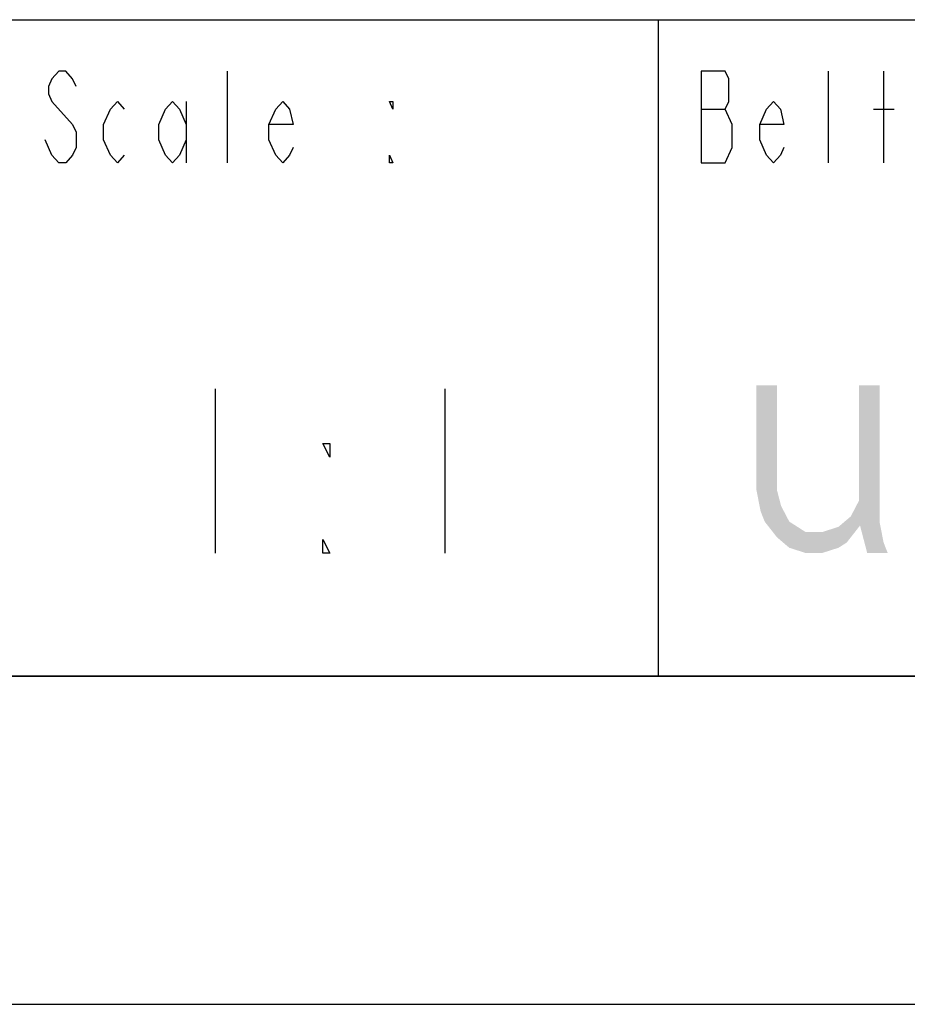
# Model space of a CAD drawing. Extents: x 0 to 420, y 0 to 297.
# Drawn here: x 304 to 332, y 0 to 30 of the extents above; entities that cross this region are included whole.
import ezdxf

# ---------------------------------------------------------------- set-up
doc = ezdxf.new("R2010")
doc.units = 0
doc.header["$LTSCALE"] = 23.1
doc.layers.get('0').update_dxf_attribs({"linetype": 'CONTINUOUS'})

msp = doc.modelspace()

# ---------------------------------------------------------------- linework, layer by layer
at = {"color": 2, "linetype": 'CONTINUOUS'}
for p, q in [((218.937, 30), (408.937, 30)), ((323.937, 30), (323.937, 10)), ((218.937, 10), (408.937, 10))]:
    msp.add_line(p, q, dxfattribs=at)
at = {"color": 7, "linetype": 'CONTINUOUS'}
for p, q in [((218.937, 30), (408.937, 30)), ((408.937, 10), (8.937, 10)), ((0, 0), (420, 0))]:
    msp.add_line(p, q, dxfattribs=at)
at = {"color": 5, "linetype": 'CONTINUOUS'}
for p, q in [((310.817, 25.636), (310.817, 28.436)), ((329.137, 25.636), (329.137, 28.436)), ((330.817, 25.636), (330.817, 28.436)), ((309.557, 27.503), (309.557, 25.636)), ((325.252, 27.269), (325.987, 27.269)), ((330.502, 27.269), (331.132, 27.269)), ((305.462, 25.869), (305.252, 26.336)), ((310.437, 18.75), (310.437, 13.75)), ((317.437, 18.75), (317.437, 13.75))]:
    msp.add_line(p, q, dxfattribs=at)
for points in [[(306.197, 27.969), (306.092, 28.203), (305.882, 28.436), (305.672, 28.436), (305.462, 28.203), (305.357, 27.969), (305.357, 27.736), (305.462, 27.503)], [(326.197, 26.803), (325.987, 27.269), (326.092, 27.503), (326.092, 28.203), (325.987, 28.436), (325.252, 28.436)], [(325.252, 28.436), (325.252, 25.636), (325.987, 25.636)], [(305.462, 27.503), (306.092, 26.803), (306.197, 26.569), (306.197, 26.103), (306.092, 25.869), (305.882, 25.636), (305.672, 25.636), (305.462, 25.869)], [(307.667, 25.869), (307.457, 25.636), (307.247, 25.869), (307.037, 26.336), (307.037, 26.803), (307.247, 27.269), (307.457, 27.503), (307.667, 27.269)], [(309.557, 26.336), (309.347, 25.869), (309.137, 25.636), (308.927, 25.869), (308.717, 26.336), (308.717, 26.803), (308.927, 27.269), (309.137, 27.503), (309.347, 27.269), (309.557, 26.803)], [(312.812, 26.103), (312.707, 25.869), (312.497, 25.636), (312.287, 25.869), (312.077, 26.336), (312.077, 26.803), (312.287, 27.269), (312.497, 27.503), (312.707, 27.269), (312.812, 26.803), (312.077, 26.803)], [(315.857, 27.503), (315.857, 27.269), (315.752, 27.503), (315.857, 27.503)], [(327.772, 26.103), (327.667, 25.869), (327.457, 25.636), (327.247, 25.869), (327.037, 26.336), (327.037, 26.803), (327.247, 27.269), (327.457, 27.503), (327.667, 27.269), (327.772, 26.803), (327.037, 26.803)], [(325.987, 25.636), (326.197, 26.103), (326.197, 26.803)], [(315.857, 25.636), (315.752, 25.636), (315.752, 25.869), (315.857, 25.636)], [(313.937, 17.083), (313.937, 16.667), (313.718, 17.083), (313.937, 17.083)], [(313.937, 13.75), (313.718, 13.75), (313.718, 14.167), (313.937, 13.75)]]:
    msp.add_lwpolyline(points, dxfattribs=at)
for points in [[(326.937, 15.665), (326.937, 18.856), (327.562, 18.856)], [(327.562, 18.856), (327.562, 15.665), (326.937, 15.665)], [(330.062, 14.707), (330.062, 18.856), (330.687, 18.856)], [(330.687, 18.856), (330.687, 14.707), (330.062, 14.707)], [(327.062, 15.027), (326.937, 15.665), (327.562, 15.665)], [(327.687, 15.186), (327.062, 15.027), (327.562, 15.665)], [(330.062, 15.346), (330.187, 14.707), (329.812, 14.867)], [(327.062, 15.027), (327.687, 15.186), (327.187, 14.707)], [(327.687, 15.186), (327.937, 14.707), (327.187, 14.707)], [(327.562, 14.229), (327.187, 14.707), (327.937, 14.707)], [(328.437, 14.388), (327.562, 14.229), (327.937, 14.707)], [(329.437, 14.548), (330.187, 14.707), (328.937, 14.388)], [(330.187, 14.707), (329.687, 14.069), (328.937, 14.388)], [(329.437, 14.548), (329.812, 14.867), (330.187, 14.707)], [(330.312, 13.75), (330.062, 14.707), (330.687, 14.707)], [(330.812, 14.069), (330.312, 13.75), (330.687, 14.707)], [(328.937, 14.388), (327.562, 14.229), (328.437, 14.388)], [(327.562, 14.229), (328.937, 14.388), (329.687, 14.069)], [(327.937, 13.91), (327.562, 14.229), (329.687, 14.069)], [(329.687, 14.069), (329.437, 13.91), (327.937, 13.91)], [(328.437, 13.75), (327.937, 13.91), (329.437, 13.91)], [(329.437, 13.91), (328.937, 13.75), (328.437, 13.75)], [(330.812, 14.069), (330.937, 13.75), (330.312, 13.75)]]:
    msp.add_solid(points, dxfattribs=at)

doc.saveas('drawing.dxf')
